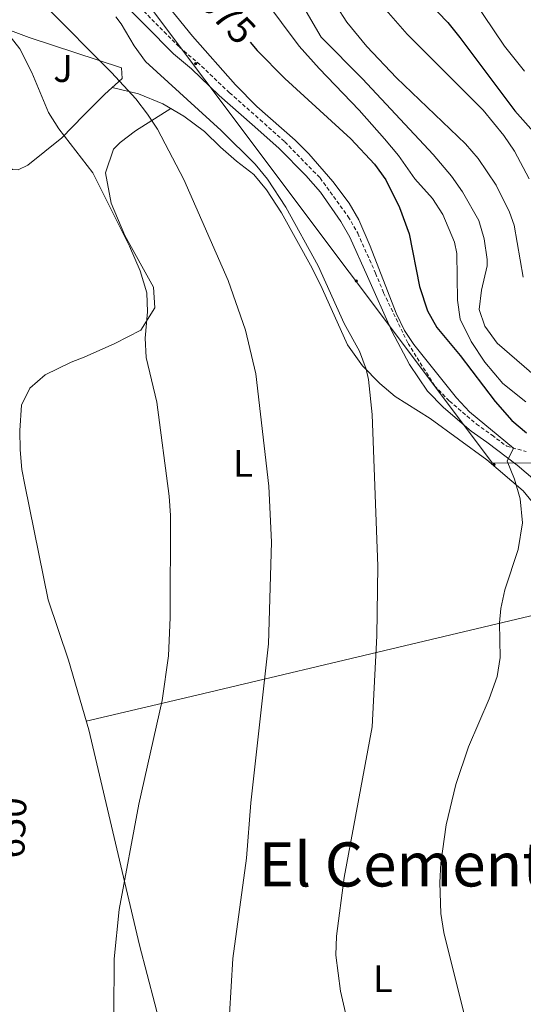
# Model space of a CAD drawing. Units: metres. Extents: x 558893 to 563374, y 4719035 to 4722044.
# Drawn here: x 562857 to 562988, y 4720978 to 4721235 of the extents above; entities that cross this region are included whole.
import ezdxf
from ezdxf.enums import TextEntityAlignment as Align

# ---------------------------------------------------------------- set-up
doc = ezdxf.new("R2010")
doc.units = ezdxf.units.M
doc.header["$MEASUREMENT"] = 0
doc.linetypes.add('TRAZOSX2', pattern=[1.5, 1, -0.5])
for name, color, linetype, lineweight in [('Carátula', 7, 'Continuous', 5), ('Level 20', 19, 'Continuous', 0), ('Level 21', 19, 'Continuous', 0), ('Level 26', 92, 'Continuous', 0), ('Level 32', 19, 'Continuous', 0), ('Level 36', 19, 'Continuous', 40), ('Level 37', 92, 'Continuous', 0), ('Level 4', 36, 'Continuous', 30), ('Level 41', 19, 'Continuous', 0), ('Level 45', 19, 'Continuous', 0), ('Level 5', 36, 'Continuous', 0)]:
    doc.layers.add(name, color=color, linetype=linetype, lineweight=lineweight)
doc.styles.add('Arial', font='ARIAL.TTF', dxfattribs={"height": 0.2})

# ---------------------------------------------------------------- blocks, each defined once
blk = doc.blocks.new('5PELE')
at = {"layer": 'Carátula', "linetype": 'Continuous', "lineweight": 5}
h = blk.add_hatch(color=9, dxfattribs=at)
edge = h.paths.add_edge_path()
edge.add_arc((0, 0), 2.85, 359.999, 719.999)
at = {"layer": 'Carátula', "color": 252, "linetype": 'Continuous', "lineweight": 5}
blk.add_circle((0, 0, 0), 2.85, dxfattribs=at)

msp = doc.modelspace()

# ---------------------------------------------------------------- linework, layer by layer
at = {"layer": 'Level 20', "color": 19, "linetype": 'Continuous', "lineweight": 0, "ltscale": 0.5}
msp.add_polyline3d([(562847.44, 4721234.38, 654.91), (562859.08, 4721230.06, 657.21), (562883.16, 4721222.14, 659.63), (562883.32, 4721219.34, 659.25), (562878.84, 4721215.26, 658.05), (562873.28, 4721209.74, 655.77), (562867.6, 4721203.9, 654.49), (562858.72, 4721196.78, 652.41), (562856.28, 4721195.58, 651.69), (562854.8, 4721195.66, 651.31), (562853.56, 4721196.62, 651.31), (562852.36, 4721201.5, 651.31), (562851.6, 4721209.82, 651.91), (562850.24, 4721219.42, 652.47), (562849.6, 4721224.22, 652.39)], dxfattribs=at)
at = {"layer": 'Level 21', "color": 19, "linetype": 'Continuous', "lineweight": 0}
msp.add_polyline3d([(562874.63, 4721248.24, 664.25), (562896.73, 4721225.81, 664.89), (562901.44, 4721221.87, 666.09), (562908.66, 4721214.97, 666.64), (562917.23, 4721207.37, 667.73), (562924.18, 4721201.2, 668.03), (562931.22, 4721194.11, 668.42), (562935.01, 4721189.71, 668.55), (562940.31, 4721182.11, 668.43), (562942.69, 4721177.97, 668.56), (562947.26, 4721167.71, 668.83), (562953.64, 4721153.52, 668.32), (562958.24, 4721144.8, 668.11), (562962.95, 4721137.84, 668.15), (562967.07, 4721133.58, 668.63), (562974.27, 4721127.45, 668.83), (562978.39, 4721124.52, 669.2), (562986.3, 4721118.54, 670.5), (562991, 4721114.57, 671.01)], dxfattribs=at)
at = {"layer": 'Level 21', "color": 19, "linetype": 'TRAZOSX2', "lineweight": 0}
msp.add_polyline3d([(562880.53, 4721245.44, 664.27), (562898.28, 4721227.5, 664.89), (562902.96, 4721223.58, 666.09), (562911.32, 4721215.66, 666.75), (562919.28, 4721208.62, 667.77), (562925.76, 4721202.86, 668.03), (562934.91, 4721193.44, 668.52), (562942.24, 4721183.34, 668.43), (562944.74, 4721179.01, 668.56), (562949.36, 4721168.62, 668.83), (562951.48, 4721163.5, 668.61), (562957.85, 4721150.31, 668.2), (562964.76, 4721139.26, 668.15), (562968.64, 4721135.26, 668.63), (562975.68, 4721129.26, 668.83), (562979.74, 4721126.36, 669.2), (562983.55, 4721123.48, 669.81), (562988.6, 4721122.14, 670.95)], dxfattribs=at)
at = {"layer": 'Level 32', "color": 6, "linetype": 'Continuous', "lineweight": 0, "ltscale": 0.5}
msp.add_polyline3d([(562724.72, 4721308.84, 644.3), (562814.19, 4721299.18, 666.45), (562867.54, 4721268.92, 666.07), (562979.85, 4721119.09, 667.71), (563194.41, 4721120.61, 741.59)], dxfattribs=at)
at = {"layer": 'Level 36', "color": 92, "linetype": 'Continuous', "lineweight": 0}
for points in [[(562880.75, 4721217, 657.29), (562887.6, 4721215.34, 658.03), (562893.96, 4721212.78, 658.87), (562899.4, 4721209.58, 659.87), (562904.76, 4721205.58, 660.39), (562908.96, 4721201.42, 661.09), (562913.12, 4721197.82, 661.91), (562917.64, 4721194.3, 662.41), (562920.92, 4721190.38, 663.37), (562924.84, 4721184.3, 664.07), (562932.88, 4721169.9, 663.41), (562935.44, 4721164.62, 663.13), (562942.08, 4721149.9, 663.35), (562946, 4721144.46, 663.61), (562950.52, 4721139.82, 664.17), (562954.52, 4721136.46, 664.65), (562963.6, 4721130.7, 665.53), (562978.36, 4721119.9, 667.05), (562987.84, 4721111.82, 669.05), (562992.12, 4721106.62, 669.73)], [(562896.05, 4721211.55, 658.95), (562886.8, 4721205.74, 657.43), (562882.8, 4721202.7, 657.13), (562881.08, 4721200.94, 657.07), (562879.04, 4721194.78, 656.39), (562880.52, 4721186.86, 656.17), (562884, 4721178.46, 656.37), (562891.48, 4721164.94, 656.15), (562891.84, 4721159.58, 655.49), (562888.24, 4721153.74, 654.79), (562881.4, 4721150.3, 654.05), (562873.44, 4721146.7, 653.07), (562870.08, 4721145.42, 652.31), (562863.24, 4721142.06, 651.57), (562859.24, 4721138.62, 650.99), (562857.08, 4721134.22, 650.65), (562856.68, 4721127.58, 650.41), (562856.72, 4721122.54, 650.13), (562857.2, 4721117.42, 649.91), (562857.96, 4721113.42, 649.75), (562864.04, 4721083.42, 650.17), (562869.36, 4721067.66, 651.27), (562874.64, 4721049.58, 652.33), (562887.84, 4720993.42, 655.29), (562903.84, 4720932.22, 656.85)], [(562873.98, 4721051.82, 652.2), (562902.76, 4721058.54, 656.1), (562956.88, 4721071.42, 665.92), (562999.76, 4721081.65, 671.29)]]:
    msp.add_polyline3d(points, dxfattribs=at)
at = {"layer": 'Level 4', "color": 36, "linetype": 'Continuous', "lineweight": 30}
for points in [[(562963.12, 4721239.26, 700.01), (562968.24, 4721233.98, 700.01), (562971.36, 4721230.07, 700.01), (562985.64, 4721210.94, 700.01), (562996.08, 4721199.18, 700.01)], [(562916.73, 4721228.81, 675.01), (562918.55, 4721226.66, 675.01), (562925.77, 4721219.36, 675.01), (562942.92, 4721203.66, 675.01), (562949.12, 4721197.02, 675.01), (562952.04, 4721192.95, 675.01), (562955.6, 4721185.75, 675.01), (562958.18, 4721178.87, 675.01), (562960.8, 4721165.1, 675.01), (562962.88, 4721158.78, 675.01), (562965.33, 4721154.41, 675.01), (562971.44, 4721147.1, 675.01), (562980.56, 4721135.18, 675.01), (562984.92, 4721130.22, 675.01), (562988.72, 4721126.96, 675.01)]]:
    msp.add_polyline3d(points, dxfattribs=at)
at = {"layer": 'Level 5', "color": 36, "linetype": 'Continuous', "lineweight": 0}
for points in [[(562963.99, 4721256.11, 705.01), (562983, 4721227.81, 705.01), (562988.18, 4721221.31, 705.01)], [(562911.33, 4720975.3, 660.01), (562912.16, 4720989.89, 660.01), (562915.72, 4721016.06, 660.01), (562916.84, 4721030.54, 660.01), (562921.52, 4721071.98, 660.01), (562922.28, 4721098.46, 660.01), (562921.6, 4721113.1, 660.01), (562918.2, 4721142.38, 660.01), (562915.52, 4721153.74, 660.01), (562910.97, 4721166.66, 660.01), (562899.45, 4721192.99, 660.01), (562892.52, 4721206.14, 660.01), (562889.98, 4721210.1, 660.01), (562886.92, 4721214.06, 660.01), (562880.56, 4721220.94, 660.01), (562863.28, 4721238.3, 660.01), (562859.28, 4721243.58, 660.01), (562853.96, 4721251.54, 660.01)], [(563045.27, 4721110.98, 685.01), (563041.72, 4721114.06, 685.01), (563038.2, 4721116.54, 685.01), (563020.42, 4721124.61, 685.01), (562995.32, 4721138.49, 685.01), (562991.32, 4721141.5, 685.01), (562981.08, 4721150.38, 685.01), (562977.84, 4721154.78, 685.01), (562976.4, 4721159.17, 685.01), (562977, 4721164.14, 685.01), (562978.44, 4721170.54, 685.01), (562978.48, 4721172.19, 685.01), (562977.68, 4721177.57, 685.01), (562976.32, 4721182.38, 685.01), (562972.01, 4721189.79, 685.01), (562969.16, 4721193.9, 685.01), (562964.4, 4721199.58, 685.01), (562945.96, 4721219.26, 685.01), (562935.2, 4721230.15, 685.01), (562922.87, 4721251.34, 685.01)], [(562988.5, 4721135.06, 680.01), (562982.54, 4721139.82, 680.01), (562977.87, 4721145.43, 680.01), (562974.32, 4721150.76, 680.01), (562971.44, 4721156.64, 680.01), (562970.72, 4721161.58, 680.01), (562970.52, 4721173.74, 680.01), (562969.94, 4721176.7, 680.01), (562966.95, 4721183.87, 680.01), (562964.24, 4721188.06, 680.01), (562959.64, 4721193.18, 680.01), (562955.36, 4721199.26, 680.01), (562951.74, 4721203.6, 680.01), (562945.12, 4721211.1, 680.01), (562934.66, 4721221.97, 680.01), (562929.44, 4721227.84, 680.01), (562915.44, 4721246.78, 680.01)], [(562987.88, 4721167.58, 690.01), (562985.52, 4721181.1, 690.01), (562984.32, 4721184.49, 690.01), (562980.8, 4721191.59, 690.01), (562976.11, 4721198.52, 690.01), (562972.84, 4721202.3, 690.01), (562954.88, 4721219.5, 690.01), (562947.14, 4721227.7, 690.01), (562941.89, 4721234.04, 690.01), (562936.48, 4721242.46, 690.01)], [(562973.17, 4720972.6, 670.01), (562967.14, 4720996.67, 670.01), (562966.36, 4721001.63, 670.01), (562966.1, 4721009.7, 670.01), (562966.4, 4721014.76, 670.01), (562967.76, 4721024.78, 670.01), (562970.27, 4721035.28, 670.01), (562973.6, 4721045.1, 670.01), (562979, 4721057.59, 670.01), (562981.06, 4721063.44, 670.01), (562981.84, 4721068.38, 670.01), (562981.68, 4721077.42, 670.01), (562982.06, 4721081.14, 670.01), (562983.04, 4721086.06, 670.01), (562986.52, 4721096.6, 670.01), (562987.71, 4721103.53, 670.01), (562987.06, 4721109.73, 670.01), (562985.55, 4721114.93, 670.01), (562983.68, 4721119.58, 670.01), (562985.36, 4721123, 670.01), (562973.86, 4721132.41, 670.01), (562970.44, 4721136.06, 670.01), (562959.32, 4721149.98, 670.01), (562956.89, 4721153.69, 670.01), (562954.76, 4721158.22, 670.01), (562948, 4721175.66, 670.01), (562945.03, 4721182.53, 670.01), (562942.52, 4721186.86, 670.01), (562938.24, 4721192.54, 670.01), (562932, 4721199.75, 670.01), (562928.44, 4721203.26, 670.01), (562918.48, 4721212.06, 670.01), (562912.84, 4721217.74, 670.01), (562901.68, 4721230.38, 670.01), (562893.31, 4721240.73, 670.01)], [(562989.45, 4721193.19, 695.01), (562985.63, 4721200.39, 695.01), (562982.84, 4721204.54, 695.01), (562977.44, 4721211.1, 695.01), (562957.61, 4721230.92, 695.01), (562950.34, 4721239.3, 695.01)], [(562944.45, 4720963.32, 665.01), (562940.25, 4720981.36, 665.01), (562939.04, 4720990.74, 665.01), (562939.2, 4720995.74, 665.01), (562941.24, 4721011.02, 665.01), (562948.47, 4721050.34, 665.01), (562949.72, 4721074.06, 665.01), (562950, 4721092.22, 665.01), (562948.52, 4721131.74, 665.01), (562947.56, 4721140.86, 665.01), (562946.97, 4721143.6, 665.01), (562945.2, 4721148.3, 665.01), (562941.24, 4721155.5, 665.01), (562934.44, 4721170.49, 665.01), (562925.97, 4721185.84, 665.01), (562921.2, 4721193.14, 665.01), (562918.04, 4721197.02, 665.01), (562909.15, 4721205.78, 665.01), (562889.42, 4721223.84, 665.01), (562886.48, 4721227.9, 665.01), (562883.12, 4721233.58, 665.01), (562881.69, 4721235.46, 665.01)], [(562852.21, 4721232.76, 655.01), (562856.64, 4721227.1, 655.01), (562859.76, 4721220.94, 655.01), (562864.16, 4721210.46, 655.01), (562866.85, 4721206.24, 655.01), (562875.68, 4721194.78, 655.01), (562885.24, 4721175.66, 655.01), (562888, 4721169.18, 655.01), (562889.76, 4721163.5, 655.01), (562889.96, 4721158.5, 655.01), (562889.36, 4721151.66, 655.01), (562889.63, 4721146.66, 655.01), (562892.4, 4721134.94, 655.01), (562895.6, 4721110.46, 655.01), (562895.92, 4721105.42, 655.01), (562895.88, 4721078.82, 655.01), (562895.39, 4721068.82, 655.01), (562893.74, 4721057.2, 655.01), (562887.7, 4721030.12, 655.01), (562882.57, 4721002.72, 655.01), (562881.24, 4720989.82, 655.01), (562881.16, 4720975.42, 655.01)]]:
    msp.add_polyline3d(points, dxfattribs=at)

# ---------------------------------------------------------------- block references
at = {"layer": 'Level 32', "color": 252, "linetype": 'Continuous', "lineweight": 0, "xscale": 0.09999983015004542, "yscale": 0.09999983015004542}
for p in [(562902.51, 4721223.21, 666.07), (562944.38, 4721166.59, 667.71), (562980.24, 4721118.67, 667.84)]:
    msp.add_blockref('5PELE', p, dxfattribs=at)

# ---------------------------------------------------------------- texts
at = {"layer": 'Level 26', "color": 92, "linetype": 'Continuous', "lineweight": 0, "style": 'Arial'}
msp.add_text('J', height=7, dxfattribs=at).set_placement((562867.93, 4721221.97, 657.42), align=Align.MIDDLE_CENTER)
at = {"layer": 'Level 37', "color": 92, "linetype": 'Continuous', "lineweight": 0, "style": 'Arial'}
for p in [(562914.84, 4721119.01, 658.97), (562951.29, 4720984.66, 666.86)]:
    msp.add_text('L', height=7, dxfattribs=at).set_placement(p, align=Align.MIDDLE_CENTER)
at = {"layer": 'Level 41', "color": 39, "linetype": 'Continuous', "lineweight": 0, "style": 'Arial'}
for s, rotation, p in [('675', -46.4393, (562910.78, 4721235.78, 675.01)), ('650', 87.6047, (562854.63, 4721023.99, 650.01))]:
    msp.add_text(s, height=7, rotation=rotation, dxfattribs=at).set_placement(p, align=Align.MIDDLE_CENTER)
at = {"layer": 'Level 45', "color": 19, "linetype": 'Continuous', "lineweight": 0, "style": 'Arial'}
msp.add_text('El Cementerio', height=11.5, dxfattribs=at).set_placement((562970.53, 4721014.44, 660.67), align=Align.MIDDLE_CENTER)

doc.saveas('drawing.dxf')
